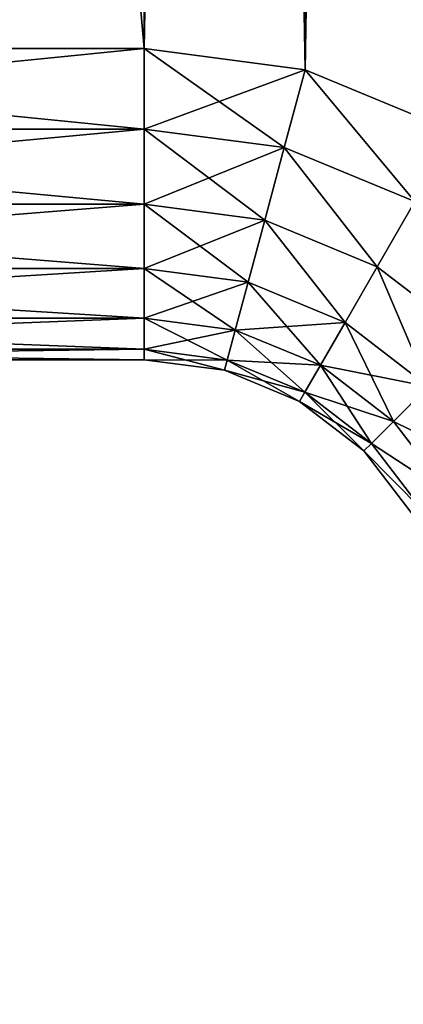
# Model space of a CAD drawing. Extents: x 2 to 194, y -1 to 178.
# Drawn here: x 5 to 5, y 136 to 136 of the extents above; entities that cross this region are included whole.
import ezdxf

# ---------------------------------------------------------------- set-up
doc = ezdxf.new("R2010")
doc.units = 0
doc.header["$MEASUREMENT"] = 0
doc.layers.get('0').update_dxf_attribs({"color": 4, "linetype": 'CONTINUOUS'})

# ---------------------------------------------------------------- blocks, each defined once
blk = doc.blocks.new('COMPONENT_2')
at = {"color": 253}
for p, q in [((0.5, 1.5114, 15.125), (1.7937, 1.5114, 15.125)), ((0.5, 1.5114), (1.7937, 1.5114)), ((2.0525, 1.4773, 15.125), (1.7937, 1.5114, 15.125)), ((2.0525, 1.4773), (1.7937, 1.5114)), ((1.7937, 1.5114, 15.125), (1.7937, 1.382, 15.108)), ((1.7937, 1.5114), (1.7937, 1.382, 0.017)), ((2.019, 1.3523, 15.108), (2.0525, 1.4773, 15.125)), ((2.019, 1.3523, 0.017), (2.0525, 1.4773)), ((2.2937, 1.3774, 15.125), (2.0525, 1.4773, 15.125)), ((2.2937, 1.3774), (2.0525, 1.4773)), ((1.7937, 1.382, 15.108), (0.5, 1.382, 15.108)), ((1.7937, 1.382, 0.017), (0.5, 1.382, 0.017)), ((1.7937, 1.382, 0.017), (1.7937, 1.2614, 0.067)), ((1.7937, 1.382, 15.108), (1.7937, 1.2614, 15.058)), ((1.7937, 1.382, 15.108), (2.019, 1.3523, 15.108)), ((1.7937, 1.382, 0.017), (2.019, 1.3523, 0.017)), ((1.9878, 1.2358, 15.058), (2.019, 1.3523, 15.108)), ((1.9878, 1.2358, 0.067), (2.019, 1.3523, 0.017)), ((2.019, 1.3523, 15.108), (2.229, 1.2654, 15.108)), ((2.019, 1.3523, 0.017), (2.229, 1.2654, 0.017)), ((1.7937, 1.2614, 15.058), (0.5, 1.2614, 15.058)), ((1.7937, 1.2614, 0.067), (0.5, 1.2614, 0.067)), ((1.7937, 1.2614, 0.067), (1.7937, 1.1578, 0.1464)), ((1.7937, 1.2614, 15.058), (1.7937, 1.1578, 14.9786)), ((1.7937, 1.2614, 15.058), (1.9878, 1.2358, 15.058)), ((1.7937, 1.2614, 0.067), (1.9878, 1.2358, 0.067)), ((2.1687, 1.1609, 15.058), (2.229, 1.2654, 15.108)), ((2.1687, 1.1609, 0.067), (2.229, 1.2654, 0.017)), ((1.961, 1.1358, 14.9786), (1.9878, 1.2358, 15.058)), ((1.961, 1.1358, 0.1464), (1.9878, 1.2358, 0.067)), ((1.9878, 1.2358, 15.058), (2.1687, 1.1609, 15.058)), ((1.9878, 1.2358, 0.067), (2.1687, 1.1609, 0.067)), ((1.7937, 1.1578, 14.9786), (0.5, 1.1578, 14.9786)), ((1.7937, 1.1578, 0.1464), (0.5, 1.1578, 0.1464)), ((1.7937, 1.1578, 14.9786), (1.7937, 1.0784, 14.875)), ((1.7937, 1.1578, 0.1464), (1.7937, 1.0784, 0.25)), ((1.7937, 1.1578, 14.9786), (1.961, 1.1358, 14.9786)), ((1.7937, 1.1578, 0.1464), (1.961, 1.1358, 0.1464)), ((2.1169, 1.0712, 0.1464), (2.1687, 1.1609, 0.067)), ((2.1169, 1.0712, 14.9786), (2.1687, 1.1609, 15.058)), ((2.1687, 1.1609, 0.067), (2.324, 1.0417, 0.067)), ((2.1687, 1.1609, 15.058), (2.324, 1.0417, 15.058)), ((1.9404, 1.0591, 14.875), (1.961, 1.1358, 14.9786)), ((1.9404, 1.0591, 0.25), (1.961, 1.1358, 0.1464)), ((1.961, 1.1358, 0.1464), (2.1169, 1.0712, 0.1464)), ((1.961, 1.1358, 14.9786), (2.1169, 1.0712, 14.9786)), ((1.7937, 1.0784, 14.875), (0.5, 1.0784, 14.875)), ((1.7937, 1.0784, 0.25), (0.5, 1.0784, 0.25)), ((1.7937, 1.0784, 14.875), (1.7937, 1.0284, 14.7544)), ((1.7937, 1.0784, 0.25), (1.7937, 1.0284, 0.3706)), ((1.7937, 1.0784, 14.875), (1.9404, 1.0591, 14.875)), ((1.7937, 1.0784, 0.25), (1.9404, 1.0591, 0.25)), ((2.0772, 1.0024, 0.25), (2.1169, 1.0712, 0.1464)), ((2.0772, 1.0024, 14.875), (2.1169, 1.0712, 14.9786)), ((2.1169, 1.0712, 0.1464), (2.2508, 0.9685, 0.1464)), ((2.1169, 1.0712, 14.9786), (2.2508, 0.9685, 14.9786)), ((1.9275, 1.0108, 0.3706), (1.9404, 1.0591, 0.25)), ((1.9275, 1.0108, 14.7544), (1.9404, 1.0591, 14.875)), ((1.9404, 1.0591, 0.25), (2.0772, 1.0024, 0.25)), ((1.9404, 1.0591, 14.875), (2.0772, 1.0024, 14.875)), ((1.7937, 1.0284, 14.7544), (0.5, 1.0284, 14.7544)), ((1.7937, 1.0284, 0.3706), (0.5, 1.0284, 0.3706)), ((1.7937, 1.0284, 14.7544), (1.7937, 1.0114, 14.625)), ((1.7937, 1.0284, 0.3706), (1.7937, 1.0114, 0.5)), ((1.7937, 1.0284, 0.3706), (1.9275, 1.0108, 0.3706)), ((1.7937, 1.0284, 14.7544), (1.9275, 1.0108, 14.7544)), ((0.5, 1.0114, 14.625), (1.7937, 1.0114, 14.625)), ((0.5, 1.0114, 0.5), (1.7937, 1.0114, 0.5)), ((1.7937, 1.0114, 0.5), (1.7937, 1.0114, 14.625)), ((1.9231, 0.9944, 0.5), (1.7937, 1.0114, 0.5)), ((1.7937, 1.0114, 14.625), (1.9231, 0.9944, 14.625)), ((1.9231, 0.9944, 0.5), (1.9275, 1.0108, 0.3706)), ((1.9231, 0.9944, 14.625), (1.9275, 1.0108, 14.7544)), ((1.9275, 1.0108, 0.3706), (2.0522, 0.9592, 0.3706)), ((1.9275, 1.0108, 14.7544), (2.0522, 0.9592, 14.7544)), ((2.0522, 0.9592, 14.7544), (2.0772, 1.0024, 14.875)), ((2.0522, 0.9592, 0.3706), (2.0772, 1.0024, 0.25)), ((2.0772, 1.0024, 14.875), (2.1946, 0.9123, 14.875)), ((2.0772, 1.0024, 0.25), (2.1946, 0.9123, 0.25)), ((1.9231, 0.9944, 14.625), (1.9231, 0.9944, 0.5)), ((2.0437, 0.9444, 0.5), (1.9231, 0.9944, 0.5)), ((1.9231, 0.9944, 14.625), (2.0437, 0.9444, 14.625)), ((2.1946, 0.9123, 14.875), (2.2508, 0.9685, 14.9786)), ((2.1946, 0.9123, 0.25), (2.2508, 0.9685, 0.1464)), ((2.0437, 0.9444, 14.625), (2.0522, 0.9592, 14.7544)), ((2.0437, 0.9444, 0.5), (2.0522, 0.9592, 0.3706)), ((2.0522, 0.9592, 14.7544), (2.1593, 0.877, 14.7544)), ((2.0522, 0.9592, 0.3706), (2.1593, 0.877, 0.3706)), ((2.0437, 0.9444, 14.625), (2.0437, 0.9444, 0.5)), ((2.1472, 0.865, 0.5), (2.0437, 0.9444, 0.5)), ((2.0437, 0.9444, 14.625), (2.1472, 0.865, 14.625)), ((2.1593, 0.877, 14.7544), (2.1946, 0.9123, 14.875)), ((2.1593, 0.877, 0.3706), (2.1946, 0.9123, 0.25)), ((2.1946, 0.9123, 14.875), (2.2847, 0.7949, 14.875)), ((2.1946, 0.9123, 0.25), (2.2847, 0.7949, 0.25)), ((2.1472, 0.865, 14.625), (2.1593, 0.877, 14.7544)), ((2.1472, 0.865, 0.5), (2.1593, 0.877, 0.3706)), ((2.1593, 0.877, 14.7544), (2.2415, 0.7699, 14.7544)), ((2.1593, 0.877, 0.3706), (2.2415, 0.7699, 0.3706)), ((2.1472, 0.865, 14.625), (2.1472, 0.865, 0.5)), ((2.2267, 0.7614, 0.5), (2.1472, 0.865, 0.5)), ((2.1472, 0.865, 14.625), (2.2267, 0.7614, 14.625))]:
    blk.add_line(p, q, dxfattribs=at)
mesh = blk.add_polyface(dxfattribs=at)
corners = [(11.6794, 0.5, 15.125), (2.7937, 0.5114, 15.125), (2.7937, 0.5, 15.125), (2.7937, 17.1231, 15.125), (2.7937, 17.5937, 15.125), (11.6794, 17.5937, 15.125), (11.6794, 0.7169, 15.125), (11.6794, 15.3568, 15.125), (1.7937, 1.5114, 15.125), (0.5, 16.1231, 15.125), (0.5, 1.5114, 15.125), (1.7937, 16.1231, 15.125), (2.0525, 1.4773, 15.125), (2.0525, 16.1572, 15.125), (2.2937, 1.3774, 15.125), (2.2937, 16.2571, 15.125), (2.5008, 1.2185, 15.125), (2.5008, 16.416, 15.125), (2.6597, 1.0114, 15.125), (2.6597, 16.6231, 15.125), (2.7596, 0.7702, 15.125), (2.7596, 16.8643, 15.125)]
mesh.append_faces([[corners[k] for k in face] for face in [(0, 1, 2), (5, 6, 7), (8, 9, 10)]], dxfattribs={"vtx0": -1, "color": 253})
mesh.append_faces([[corners[k] for k in face] for face in [(3, 0, 4), (4, 0, 5), (9, 8, 11), (11, 12, 13), (13, 14, 15), (15, 16, 17), (17, 18, 19), (19, 20, 21), (21, 1, 3)]], dxfattribs={"vtx0": -1, "vtx1": -1, "color": 253})
mesh.append_faces([[corners[k] for k in face] for face in [(1, 0, 3)]], dxfattribs={"vtx0": -1, "vtx1": -1, "vtx2": -1, "color": 253})
mesh.append_faces([[corners[k] for k in face] for face in [(5, 0, 6), (11, 8, 12), (13, 12, 14), (15, 14, 16), (17, 16, 18), (19, 18, 20), (21, 20, 1)]], dxfattribs={"vtx0": -1, "vtx2": -1, "color": 253})
mesh = blk.add_polyface(dxfattribs=at)
corners = [(11.6794, 17.5937), (2.7937, 17.1231), (2.7937, 17.5937), (2.7937, 0.5114), (2.7937, 0.5), (11.6794, 0.5), (11.6794, 15.3568), (11.6794, 0.7169), (1.7937, 16.1231), (0.5, 1.5114), (0.5, 16.1231), (1.7937, 1.5114), (2.0525, 16.1572), (2.0525, 1.4773), (2.2937, 16.2571), (2.2937, 1.3774), (2.5008, 16.416), (2.5008, 1.2185), (2.6597, 16.6231), (2.6597, 1.0114), (2.7596, 16.8643), (2.7596, 0.7702)]
mesh.append_faces([[corners[k] for k in face] for face in [(0, 1, 2), (5, 6, 7), (8, 9, 10)]], dxfattribs={"vtx0": -1, "color": 253})
mesh.append_faces([[corners[k] for k in face] for face in [(3, 0, 4), (4, 0, 5), (9, 8, 11), (11, 12, 13), (13, 14, 15), (15, 16, 17), (17, 18, 19), (19, 20, 21), (21, 1, 3)]], dxfattribs={"vtx0": -1, "vtx1": -1, "color": 253})
mesh.append_faces([[corners[k] for k in face] for face in [(1, 0, 3)]], dxfattribs={"vtx0": -1, "vtx1": -1, "vtx2": -1, "color": 253})
mesh.append_faces([[corners[k] for k in face] for face in [(5, 0, 6), (11, 8, 12), (13, 12, 14), (15, 14, 16), (17, 16, 18), (19, 18, 20), (21, 20, 1)]], dxfattribs={"vtx0": -1, "vtx2": -1, "color": 253})
mesh = blk.add_polyface(dxfattribs=at)
corners = [(1.7937, 1.382, 15.108), (0.5, 1.5114, 15.125), (0.5, 1.382, 15.108), (1.7937, 1.5114, 15.125)]
mesh.append_faces([[corners[k] for k in face] for face in [(0, 1, 2), (1, 0, 3)]], dxfattribs={"vtx0": -1, "color": 253})
mesh = blk.add_polyface(dxfattribs=at)
corners = [(1.7937, 1.5114), (0.5, 1.382, 0.017), (0.5, 1.5114), (1.7937, 1.382, 0.017)]
mesh.append_faces([[corners[k] for k in face] for face in [(0, 1, 2), (1, 0, 3)]], dxfattribs={"vtx0": -1, "color": 253})
mesh = blk.add_polyface(dxfattribs=at)
corners = [(2.019, 1.3523, 15.108), (1.7937, 1.5114, 15.125), (1.7937, 1.382, 15.108), (2.0525, 1.4773, 15.125)]
mesh.append_faces([[corners[k] for k in face] for face in [(0, 1, 2), (1, 0, 3)]], dxfattribs={"vtx0": -1, "color": 253})
mesh = blk.add_polyface(dxfattribs=at)
corners = [(2.0525, 1.4773), (1.7937, 1.382, 0.017), (1.7937, 1.5114), (2.019, 1.3523, 0.017)]
mesh.append_faces([[corners[k] for k in face] for face in [(0, 1, 2), (1, 0, 3)]], dxfattribs={"vtx0": -1, "color": 253})
mesh = blk.add_polyface(dxfattribs=at)
corners = [(2.0525, 1.4773), (2.229, 1.2654, 0.017), (2.019, 1.3523, 0.017), (2.2937, 1.3774)]
mesh.append_faces([[corners[k] for k in face] for face in [(0, 1, 2), (1, 0, 3)]], dxfattribs={"vtx0": -1, "color": 253})
mesh = blk.add_polyface(dxfattribs=at)
corners = [(2.229, 1.2654, 15.108), (2.0525, 1.4773, 15.125), (2.019, 1.3523, 15.108), (2.2937, 1.3774, 15.125)]
mesh.append_faces([[corners[k] for k in face] for face in [(0, 1, 2), (1, 0, 3)]], dxfattribs={"vtx0": -1, "color": 253})
mesh = blk.add_polyface(dxfattribs=at)
corners = [(1.7937, 1.382, 0.017), (0.5, 1.2614, 0.067), (0.5, 1.382, 0.017), (1.7937, 1.2614, 0.067)]
mesh.append_faces([[corners[k] for k in face] for face in [(0, 1, 2), (1, 0, 3)]], dxfattribs={"vtx0": -1, "color": 253})
mesh = blk.add_polyface(dxfattribs=at)
corners = [(1.7937, 1.2614, 15.058), (0.5, 1.382, 15.108), (0.5, 1.2614, 15.058), (1.7937, 1.382, 15.108)]
mesh.append_faces([[corners[k] for k in face] for face in [(0, 1, 2), (1, 0, 3)]], dxfattribs={"vtx0": -1, "color": 253})
mesh = blk.add_polyface(dxfattribs=at)
corners = [(1.9878, 1.2358, 15.058), (1.7937, 1.382, 15.108), (1.7937, 1.2614, 15.058), (2.019, 1.3523, 15.108)]
mesh.append_faces([[corners[k] for k in face] for face in [(0, 1, 2), (1, 0, 3)]], dxfattribs={"vtx0": -1, "color": 253})
mesh = blk.add_polyface(dxfattribs=at)
corners = [(2.019, 1.3523, 0.017), (1.7937, 1.2614, 0.067), (1.7937, 1.382, 0.017), (1.9878, 1.2358, 0.067)]
mesh.append_faces([[corners[k] for k in face] for face in [(0, 1, 2), (1, 0, 3)]], dxfattribs={"vtx0": -1, "color": 253})
mesh = blk.add_polyface(dxfattribs=at)
corners = [(2.1687, 1.1609, 15.058), (2.019, 1.3523, 15.108), (1.9878, 1.2358, 15.058), (2.229, 1.2654, 15.108)]
mesh.append_faces([[corners[k] for k in face] for face in [(0, 1, 2), (1, 0, 3)]], dxfattribs={"vtx0": -1, "color": 253})
mesh = blk.add_polyface(dxfattribs=at)
corners = [(2.019, 1.3523, 0.017), (2.1687, 1.1609, 0.067), (1.9878, 1.2358, 0.067), (2.229, 1.2654, 0.017)]
mesh.append_faces([[corners[k] for k in face] for face in [(0, 1, 2), (1, 0, 3)]], dxfattribs={"vtx0": -1, "color": 253})
mesh = blk.add_polyface(dxfattribs=at)
corners = [(1.7937, 1.2614, 0.067), (0.5, 1.1578, 0.1464), (0.5, 1.2614, 0.067), (1.7937, 1.1578, 0.1464)]
mesh.append_faces([[corners[k] for k in face] for face in [(0, 1, 2), (1, 0, 3)]], dxfattribs={"vtx0": -1, "color": 253})
mesh = blk.add_polyface(dxfattribs=at)
corners = [(1.7937, 1.1578, 14.9786), (0.5, 1.2614, 15.058), (0.5, 1.1578, 14.9786), (1.7937, 1.2614, 15.058)]
mesh.append_faces([[corners[k] for k in face] for face in [(0, 1, 2), (1, 0, 3)]], dxfattribs={"vtx0": -1, "color": 253})
mesh = blk.add_polyface(dxfattribs=at)
corners = [(1.961, 1.1358, 14.9786), (1.7937, 1.2614, 15.058), (1.7937, 1.1578, 14.9786), (1.9878, 1.2358, 15.058)]
mesh.append_faces([[corners[k] for k in face] for face in [(0, 1, 2), (1, 0, 3)]], dxfattribs={"vtx0": -1, "color": 253})
mesh = blk.add_polyface(dxfattribs=at)
corners = [(1.9878, 1.2358, 0.067), (1.7937, 1.1578, 0.1464), (1.7937, 1.2614, 0.067), (1.961, 1.1358, 0.1464)]
mesh.append_faces([[corners[k] for k in face] for face in [(0, 1, 2), (1, 0, 3)]], dxfattribs={"vtx0": -1, "color": 253})
mesh = blk.add_polyface(dxfattribs=at)
corners = [(2.229, 1.2654, 0.017), (2.324, 1.0417, 0.067), (2.1687, 1.1609, 0.067), (2.4093, 1.127, 0.017)]
mesh.append_faces([[corners[k] for k in face] for face in [(0, 1, 2), (1, 0, 3)]], dxfattribs={"vtx0": -1, "color": 253})
mesh = blk.add_polyface(dxfattribs=at)
corners = [(2.324, 1.0417, 15.058), (2.229, 1.2654, 15.108), (2.1687, 1.1609, 15.058), (2.4093, 1.127, 15.108)]
mesh.append_faces([[corners[k] for k in face] for face in [(0, 1, 2), (1, 0, 3)]], dxfattribs={"vtx0": -1, "color": 253})
mesh = blk.add_polyface(dxfattribs=at)
corners = [(1.9878, 1.2358, 0.067), (2.1169, 1.0712, 0.1464), (1.961, 1.1358, 0.1464), (2.1687, 1.1609, 0.067)]
mesh.append_faces([[corners[k] for k in face] for face in [(0, 1, 2), (1, 0, 3)]], dxfattribs={"vtx0": -1, "color": 253})
mesh = blk.add_polyface(dxfattribs=at)
corners = [(2.1169, 1.0712, 14.9786), (1.9878, 1.2358, 15.058), (1.961, 1.1358, 14.9786), (2.1687, 1.1609, 15.058)]
mesh.append_faces([[corners[k] for k in face] for face in [(0, 1, 2), (1, 0, 3)]], dxfattribs={"vtx0": -1, "color": 253})
mesh = blk.add_polyface(dxfattribs=at)
corners = [(1.7937, 1.1578, 14.9786), (0.5, 1.0784, 14.875), (1.7937, 1.0784, 14.875), (0.5, 1.1578, 14.9786)]
mesh.append_faces([[corners[k] for k in face] for face in [(0, 1, 2), (1, 0, 3)]], dxfattribs={"vtx0": -1, "color": 253})
mesh = blk.add_polyface(dxfattribs=at)
corners = [(1.7937, 1.0784, 0.25), (0.5, 1.1578, 0.1464), (1.7937, 1.1578, 0.1464), (0.5, 1.0784, 0.25)]
mesh.append_faces([[corners[k] for k in face] for face in [(0, 1, 2), (1, 0, 3)]], dxfattribs={"vtx0": -1, "color": 253})
mesh = blk.add_polyface(dxfattribs=at)
corners = [(1.961, 1.1358, 14.9786), (1.7937, 1.0784, 14.875), (1.9404, 1.0591, 14.875), (1.7937, 1.1578, 14.9786)]
mesh.append_faces([[corners[k] for k in face] for face in [(0, 1, 2), (1, 0, 3)]], dxfattribs={"vtx0": -1, "color": 253})
mesh = blk.add_polyface(dxfattribs=at)
corners = [(1.9404, 1.0591, 0.25), (1.7937, 1.1578, 0.1464), (1.961, 1.1358, 0.1464), (1.7937, 1.0784, 0.25)]
mesh.append_faces([[corners[k] for k in face] for face in [(0, 1, 2), (1, 0, 3)]], dxfattribs={"vtx0": -1, "color": 253})
mesh = blk.add_polyface(dxfattribs=at)
corners = [(2.1687, 1.1609, 0.067), (2.2508, 0.9685, 0.1464), (2.1169, 1.0712, 0.1464), (2.324, 1.0417, 0.067), (2.2937, 1.0114, 0.0999)]
mesh.append_faces([[corners[k] for k in face] for face in [(0, 1, 2), (1, 3, 4)]], dxfattribs={"vtx0": -1, "color": 253})
mesh.append_faces([[corners[k] for k in face] for face in [(1, 0, 3)]], dxfattribs={"vtx0": -1, "vtx2": -1, "color": 253})
mesh = blk.add_polyface(dxfattribs=at)
corners = [(2.2508, 0.9685, 14.9786), (2.1687, 1.1609, 15.058), (2.1169, 1.0712, 14.9786), (2.324, 1.0417, 15.058), (2.2937, 1.0114, 15.0251)]
mesh.append_faces([[corners[k] for k in face] for face in [(0, 1, 2), (3, 0, 4)]], dxfattribs={"vtx0": -1, "color": 253})
mesh.append_faces([[corners[k] for k in face] for face in [(1, 0, 3)]], dxfattribs={"vtx0": -1, "vtx1": -1, "color": 253})
mesh = blk.add_polyface(dxfattribs=at)
corners = [(2.0772, 1.0024, 0.25), (1.961, 1.1358, 0.1464), (2.1169, 1.0712, 0.1464), (1.9404, 1.0591, 0.25)]
mesh.append_faces([[corners[k] for k in face] for face in [(0, 1, 2), (1, 0, 3)]], dxfattribs={"vtx0": -1, "color": 253})
mesh = blk.add_polyface(dxfattribs=at)
corners = [(2.1169, 1.0712, 14.9786), (1.9404, 1.0591, 14.875), (2.0772, 1.0024, 14.875), (1.961, 1.1358, 14.9786)]
mesh.append_faces([[corners[k] for k in face] for face in [(0, 1, 2), (1, 0, 3)]], dxfattribs={"vtx0": -1, "color": 253})
mesh = blk.add_polyface(dxfattribs=at)
corners = [(1.7937, 1.0784, 14.875), (0.5, 1.0284, 14.7544), (1.7937, 1.0284, 14.7544), (0.5, 1.0784, 14.875)]
mesh.append_faces([[corners[k] for k in face] for face in [(0, 1, 2), (1, 0, 3)]], dxfattribs={"vtx0": -1, "color": 253})
mesh = blk.add_polyface(dxfattribs=at)
corners = [(1.7937, 1.0284, 0.3706), (0.5, 1.0784, 0.25), (1.7937, 1.0784, 0.25), (0.5, 1.0284, 0.3706)]
mesh.append_faces([[corners[k] for k in face] for face in [(0, 1, 2), (1, 0, 3)]], dxfattribs={"vtx0": -1, "color": 253})
mesh = blk.add_polyface(dxfattribs=at)
corners = [(1.9275, 1.0108, 0.3706), (1.7937, 1.0784, 0.25), (1.9404, 1.0591, 0.25), (1.7937, 1.0284, 0.3706)]
mesh.append_faces([[corners[k] for k in face] for face in [(0, 1, 2), (1, 0, 3)]], dxfattribs={"vtx0": -1, "color": 253})
mesh = blk.add_polyface(dxfattribs=at)
corners = [(1.9404, 1.0591, 14.875), (1.7937, 1.0284, 14.7544), (1.9275, 1.0108, 14.7544), (1.7937, 1.0784, 14.875)]
mesh.append_faces([[corners[k] for k in face] for face in [(0, 1, 2), (1, 0, 3)]], dxfattribs={"vtx0": -1, "color": 253})
mesh = blk.add_polyface(dxfattribs=at)
corners = [(2.1946, 0.9123, 0.25), (2.1169, 1.0712, 0.1464), (2.2508, 0.9685, 0.1464), (2.0772, 1.0024, 0.25)]
mesh.append_faces([[corners[k] for k in face] for face in [(0, 1, 2), (1, 0, 3)]], dxfattribs={"vtx0": -1, "color": 253})
mesh = blk.add_polyface(dxfattribs=at)
corners = [(2.2508, 0.9685, 14.9786), (2.0772, 1.0024, 14.875), (2.1946, 0.9123, 14.875), (2.1169, 1.0712, 14.9786)]
mesh.append_faces([[corners[k] for k in face] for face in [(0, 1, 2), (1, 0, 3)]], dxfattribs={"vtx0": -1, "color": 253})
mesh = blk.add_polyface(dxfattribs=at)
corners = [(2.0522, 0.9592, 0.3706), (1.9404, 1.0591, 0.25), (2.0772, 1.0024, 0.25), (1.9275, 1.0108, 0.3706)]
mesh.append_faces([[corners[k] for k in face] for face in [(0, 1, 2), (1, 0, 3)]], dxfattribs={"vtx0": -1, "color": 253})
mesh = blk.add_polyface(dxfattribs=at)
corners = [(2.0772, 1.0024, 14.875), (1.9275, 1.0108, 14.7544), (2.0522, 0.9592, 14.7544), (1.9404, 1.0591, 14.875)]
mesh.append_faces([[corners[k] for k in face] for face in [(0, 1, 2), (1, 0, 3)]], dxfattribs={"vtx0": -1, "color": 253})
mesh = blk.add_polyface(dxfattribs=at)
corners = [(1.7937, 1.0284, 14.7544), (0.5, 1.0114, 14.625), (1.7937, 1.0114, 14.625), (0.5, 1.0284, 14.7544)]
mesh.append_faces([[corners[k] for k in face] for face in [(0, 1, 2), (1, 0, 3)]], dxfattribs={"vtx0": -1, "color": 253})
mesh = blk.add_polyface(dxfattribs=at)
corners = [(1.7937, 1.0114, 0.5), (0.5, 1.0284, 0.3706), (1.7937, 1.0284, 0.3706), (0.5, 1.0114, 0.5)]
mesh.append_faces([[corners[k] for k in face] for face in [(0, 1, 2), (1, 0, 3)]], dxfattribs={"vtx0": -1, "color": 253})
mesh = blk.add_polyface(dxfattribs=at)
corners = [(1.9231, 0.9944, 0.5), (1.7937, 1.0284, 0.3706), (1.9275, 1.0108, 0.3706), (1.7937, 1.0114, 0.5)]
mesh.append_faces([[corners[k] for k in face] for face in [(0, 1, 2), (1, 0, 3)]], dxfattribs={"vtx0": -1, "color": 253})
mesh = blk.add_polyface(dxfattribs=at)
corners = [(1.9275, 1.0108, 14.7544), (1.7937, 1.0114, 14.625), (1.9231, 0.9944, 14.625), (1.7937, 1.0284, 14.7544)]
mesh.append_faces([[corners[k] for k in face] for face in [(0, 1, 2), (1, 0, 3)]], dxfattribs={"vtx0": -1, "color": 253})
mesh = blk.add_polyface(dxfattribs=at)
corners = [(1.7937, 1.0114, 14.625), (0.5, 1.0114, 0.5), (1.7937, 1.0114, 0.5), (0.5, 1.0114, 14.625)]
mesh.append_faces([[corners[k] for k in face] for face in [(0, 1, 2), (1, 0, 3)]], dxfattribs={"vtx0": -1, "color": 253})
mesh = blk.add_polyface(dxfattribs=at)
corners = [(1.9231, 0.9944, 14.625), (1.7937, 1.0114, 0.5), (1.9231, 0.9944, 0.5), (1.7937, 1.0114, 14.625)]
mesh.append_faces([[corners[k] for k in face] for face in [(0, 1, 2), (1, 0, 3)]], dxfattribs={"vtx0": -1, "color": 253})
mesh = blk.add_polyface(dxfattribs=at)
corners = [(2.0437, 0.9444, 0.5), (1.9275, 1.0108, 0.3706), (2.0522, 0.9592, 0.3706), (1.9231, 0.9944, 0.5)]
mesh.append_faces([[corners[k] for k in face] for face in [(0, 1, 2), (1, 0, 3)]], dxfattribs={"vtx0": -1, "color": 253})
mesh = blk.add_polyface(dxfattribs=at)
corners = [(2.0522, 0.9592, 14.7544), (1.9231, 0.9944, 14.625), (2.0437, 0.9444, 14.625), (1.9275, 1.0108, 14.7544)]
mesh.append_faces([[corners[k] for k in face] for face in [(0, 1, 2), (1, 0, 3)]], dxfattribs={"vtx0": -1, "color": 253})
mesh = blk.add_polyface(dxfattribs=at)
corners = [(2.1946, 0.9123, 14.875), (2.0522, 0.9592, 14.7544), (2.1593, 0.877, 14.7544), (2.0772, 1.0024, 14.875)]
mesh.append_faces([[corners[k] for k in face] for face in [(0, 1, 2), (1, 0, 3)]], dxfattribs={"vtx0": -1, "color": 253})
mesh = blk.add_polyface(dxfattribs=at)
corners = [(2.1593, 0.877, 0.3706), (2.0772, 1.0024, 0.25), (2.1946, 0.9123, 0.25), (2.0522, 0.9592, 0.3706)]
mesh.append_faces([[corners[k] for k in face] for face in [(0, 1, 2), (1, 0, 3)]], dxfattribs={"vtx0": -1, "color": 253})
mesh = blk.add_polyface(dxfattribs=at)
corners = [(2.0437, 0.9444, 14.625), (1.9231, 0.9944, 0.5), (2.0437, 0.9444, 0.5), (1.9231, 0.9944, 14.625)]
mesh.append_faces([[corners[k] for k in face] for face in [(0, 1, 2), (1, 0, 3)]], dxfattribs={"vtx0": -1, "color": 253})
mesh = blk.add_polyface(dxfattribs=at)
corners = [(2.3535, 0.8346, 14.9786), (2.1946, 0.9123, 14.875), (2.2847, 0.7949, 14.875), (2.2508, 0.9685, 14.9786)]
mesh.append_faces([[corners[k] for k in face] for face in [(0, 1, 2), (1, 0, 3)]], dxfattribs={"vtx0": -1, "color": 253})
mesh = blk.add_polyface(dxfattribs=at)
corners = [(2.1946, 0.9123, 0.25), (2.3535, 0.8346, 0.1464), (2.2847, 0.7949, 0.25), (2.2508, 0.9685, 0.1464)]
mesh.append_faces([[corners[k] for k in face] for face in [(0, 1, 2), (1, 0, 3)]], dxfattribs={"vtx0": -1, "color": 253})
mesh = blk.add_polyface(dxfattribs=at)
corners = [(2.1593, 0.877, 14.7544), (2.0437, 0.9444, 14.625), (2.1472, 0.865, 14.625), (2.0522, 0.9592, 14.7544)]
mesh.append_faces([[corners[k] for k in face] for face in [(0, 1, 2), (1, 0, 3)]], dxfattribs={"vtx0": -1, "color": 253})
mesh = blk.add_polyface(dxfattribs=at)
corners = [(2.1472, 0.865, 0.5), (2.0522, 0.9592, 0.3706), (2.1593, 0.877, 0.3706), (2.0437, 0.9444, 0.5)]
mesh.append_faces([[corners[k] for k in face] for face in [(0, 1, 2), (1, 0, 3)]], dxfattribs={"vtx0": -1, "color": 253})
mesh = blk.add_polyface(dxfattribs=at)
corners = [(2.1472, 0.865, 14.625), (2.0437, 0.9444, 0.5), (2.1472, 0.865, 0.5), (2.0437, 0.9444, 14.625)]
mesh.append_faces([[corners[k] for k in face] for face in [(0, 1, 2), (1, 0, 3)]], dxfattribs={"vtx0": -1, "color": 253})
mesh = blk.add_polyface(dxfattribs=at)
corners = [(2.1593, 0.877, 0.3706), (2.2847, 0.7949, 0.25), (2.2415, 0.7699, 0.3706), (2.1946, 0.9123, 0.25)]
mesh.append_faces([[corners[k] for k in face] for face in [(0, 1, 2), (1, 0, 3)]], dxfattribs={"vtx0": -1, "color": 253})
mesh = blk.add_polyface(dxfattribs=at)
corners = [(2.2847, 0.7949, 14.875), (2.1593, 0.877, 14.7544), (2.2415, 0.7699, 14.7544), (2.1946, 0.9123, 14.875)]
mesh.append_faces([[corners[k] for k in face] for face in [(0, 1, 2), (1, 0, 3)]], dxfattribs={"vtx0": -1, "color": 253})
mesh = blk.add_polyface(dxfattribs=at)
corners = [(2.2415, 0.7699, 14.7544), (2.1472, 0.865, 14.625), (2.2267, 0.7614, 14.625), (2.1593, 0.877, 14.7544)]
mesh.append_faces([[corners[k] for k in face] for face in [(0, 1, 2), (1, 0, 3)]], dxfattribs={"vtx0": -1, "color": 253})
mesh = blk.add_polyface(dxfattribs=at)
corners = [(2.1472, 0.865, 0.5), (2.2415, 0.7699, 0.3706), (2.2267, 0.7614, 0.5), (2.1593, 0.877, 0.3706)]
mesh.append_faces([[corners[k] for k in face] for face in [(0, 1, 2), (1, 0, 3)]], dxfattribs={"vtx0": -1, "color": 253})
mesh = blk.add_polyface(dxfattribs=at)
corners = [(2.1472, 0.865, 14.625), (2.2267, 0.7614, 0.5), (2.2267, 0.7614, 14.625), (2.1472, 0.865, 0.5)]
mesh.append_faces([[corners[k] for k in face] for face in [(0, 1, 2), (1, 0, 3)]], dxfattribs={"vtx0": -1, "color": 253})
blk = doc.blocks.new('COMPONENT_8')
at = {"color": 253}
mesh = blk.add_polyface(dxfattribs=at)
corners = [(0, 0, 154.8613), (65.2748, 1444.7567, 154.8613), (0, 1444.7567, 154.8613), (65.2748, 0, 154.8613)]
mesh.append_faces([[corners[k] for k in face] for face in [(0, 1, 2), (1, 0, 3)]], dxfattribs={"vtx0": -1, "color": 253})
mesh = blk.add_polyface(dxfattribs=at)
corners = [(99.2276, 1444.7567), (0, 0), (0, 1444.7567), (99.2276, 0)]
mesh.append_faces([[corners[k] for k in face] for face in [(0, 1, 2), (1, 0, 3)]], dxfattribs={"vtx0": -1, "color": 253})
mesh = blk.add_polyface(dxfattribs=at)
corners = [(2.0454, 0, 2.0454), (97.1821, 1444.7567, 2.0454), (2.0454, 1444.7567, 2.0454), (97.1821, 0, 2.0454)]
mesh.append_faces([[corners[k] for k in face] for face in [(0, 1, 2), (1, 0, 3)]], dxfattribs={"vtx0": -1, "color": 253})
mesh = blk.add_polyface(dxfattribs=at)
corners = [(31.4392, 1444.7567, 62.4709), (2.0454, 0, 62.4709), (2.0454, 1444.7567, 62.4709), (31.4392, 0, 62.4709)]
mesh.append_faces([[corners[k] for k in face] for face in [(0, 1, 2), (1, 0, 3)]], dxfattribs={"vtx0": -1, "color": 253})
mesh = blk.add_polyface(dxfattribs=at)
corners = [(2.0454, 0, 64.5163), (31.4392, 1444.7567, 64.5163), (2.0454, 1444.7567, 64.5163), (31.4392, 0, 64.5163)]
mesh.append_faces([[corners[k] for k in face] for face in [(0, 1, 2), (1, 0, 3)]], dxfattribs={"vtx0": -1, "color": 253})
mesh = blk.add_polyface(dxfattribs=at)
corners = [(65.2748, 1444.7567, 152.8159), (2.0454, 0, 152.8159), (2.0454, 1444.7567, 152.8159), (65.2748, 0, 152.8159)]
mesh.append_faces([[corners[k] for k in face] for face in [(0, 1, 2), (1, 0, 3)]], dxfattribs={"vtx0": -1, "color": 253})
blk = doc.blocks.new('GROUP_1')
for name, p in [('COMPONENT_8', (0, 4.4608, 14.7228)), ('COMPONENT_2', (28.1126, 1105.2949, 53.8125))]:
    blk.add_blockref(name, p)

msp = doc.modelspace()

# ---------------------------------------------------------------- block references
at = {"xscale": 0.12, "yscale": 0.12, "zscale": 0.12}
msp.add_blockref('GROUP_1', (1.76209, 3.61556), dxfattribs=at)

doc.saveas('drawing.dxf')
